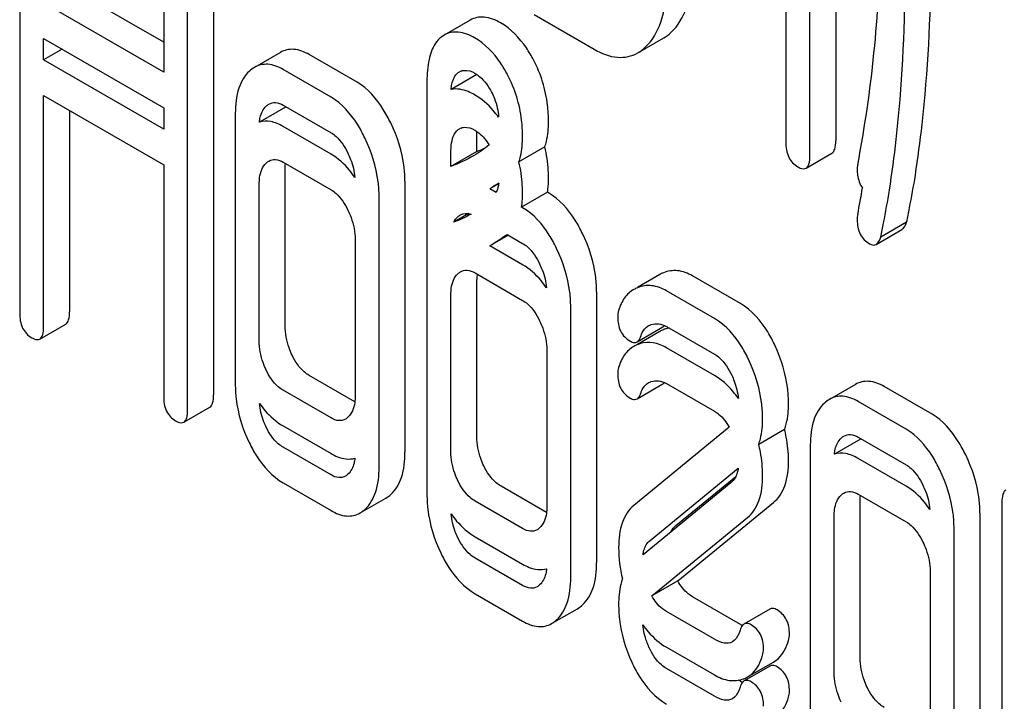
# Model space of a CAD drawing. Units: millimetres. Extents: x 0 to 7119, y -5 to 5034.
# Drawn here: x 5004 to 5012, y 3399 to 3405 of the extents above; entities that cross this region are included whole.
import ezdxf

# ---------------------------------------------------------------- set-up
doc = ezdxf.new("R2010")
doc.units = ezdxf.units.MM
doc.header["$LTSCALE"] = 391.525424
doc.layers.get('0').update_dxf_attribs({"linetype": 'CONTINUOUS'})

msp = doc.modelspace()

# ---------------------------------------------------------------- linework, layer by layer
at = {"color": 7, "linetype": 'Continuous'}
for p, q in [((5010.581, 3408.0645), (5010.581, 3403.8626)), ((5010.3689, 3403.7401), (5010.3689, 3407.942)), ((5010.1727, 3407.2939), (5010.1727, 3403.8534)), ((5003.8991, 3406.7143), (5003.8991, 3402.4543)), ((5005.0781, 3406.0336), (5005.0781, 3404.4257)), ((5005.4864, 3406.0428), (5005.4864, 3401.7828)), ((5005.2742, 3401.6604), (5005.2742, 3405.9204)), ((5005.0781, 3404.6706), (5004.3074, 3405.1156)), ((5005.0781, 3404.4257), (5004.0952, 3404.9931)), ((5008.1129, 3404.8967), (5008.6033, 3404.6135)), ((5007.5875, 3404.8518), (5007.3754, 3404.7293)), ((5007.3754, 3404.7293), (5007.3554, 3404.7162)), ((5004.0952, 3404.5268), (5004.0952, 3404.7013)), ((5004.0952, 3404.7013), (5005.0781, 3404.1339)), ((5008.9603, 3404.5839), (5009.1725, 3404.7063)), ((5004.2464, 3404.614), (5004.0952, 3404.5268)), ((5006.0335, 3404.5874), (5005.8214, 3404.4649)), ((5006.6615, 3404.3431), (5006.2691, 3404.5696)), ((5005.0781, 3403.9593), (5004.0952, 3404.5268)), ((5006.4493, 3404.2206), (5006.057, 3404.4471)), ((5007.6427, 3404.4061), (5007.432, 3404.2845)), ((5007.4907, 3404.4224), (5007.4996, 3404.4281)), ((5007.234, 3404.3512), (5007.234, 3400.9666)), ((5004.0952, 3402.341), (5004.0952, 3404.2349)), ((5004.0952, 3404.2349), (5005.0781, 3403.6675)), ((5004.3074, 3404.1125), (5004.3074, 3402.4635)), ((5005.0781, 3404.1339), (5005.0781, 3403.9593)), ((5005.6646, 3404.09), (5005.6646, 3401.8727)), ((5006.0746, 3404.1389), (5005.8625, 3404.0164)), ((5006.057, 3404.1553), (5006.4493, 3403.9288)), ((5006.4493, 3403.7542), (5006.057, 3403.9807)), ((5007.4907, 3403.956), (5007.4996, 3403.9617)), ((5007.6423, 3403.7768), (5007.6423, 3403.894)), ((5007.6423, 3403.7768), (5007.4302, 3403.6543)), ((5007.4302, 3403.6543), (5007.4302, 3403.7715)), ((5008.1989, 3403.8145), (5007.9868, 3403.692)), ((5010.338, 3403.6398), (5010.5501, 3403.7623)), ((5006.057, 3403.6889), (5006.4493, 3403.4624)), ((5005.0781, 3403.6675), (5005.0781, 3401.7736)), ((5006.0729, 3402.3483), (5006.0729, 3403.6328)), ((5007.0538, 3403.5329), (5007.0538, 3401.3156)), ((5005.8608, 3402.2258), (5005.8608, 3403.5103)), ((5007.8204, 3403.5103), (5007.7499, 3403.4697)), ((5007.801, 3403.4402), (5007.7499, 3403.4697)), ((5008.2214, 3403.4424), (5008.0093, 3403.32)), ((5008.2289, 3403.4381), (5008.2214, 3403.4424)), ((5006.8417, 3401.1932), (5006.8417, 3403.4104)), ((5008.0167, 3403.3156), (5008.0093, 3403.32)), ((5007.5769, 3403.2683), (5007.4539, 3403.1972)), ((5011.1617, 3403.1976), (5010.9495, 3403.0751)), ((5010.911, 3403.0156), (5011.1231, 3403.1381)), ((5006.6455, 3403.0573), (5006.6455, 3401.7728)), ((5007.9011, 3403.0906), (5007.7499, 3403.0033)), ((5007.8905, 3403.0967), (5008.0167, 3403.0238)), ((5008.0167, 3402.8493), (5007.7499, 3403.0033)), ((5007.6283, 3402.7817), (5008.0167, 3402.5575)), ((5007.6423, 3401.4422), (5007.6423, 3402.7268)), ((5009.1395, 3402.7686), (5008.9571, 3402.6633)), ((5009.8002, 3402.5309), (5009.4079, 3402.7574)), ((5008.6232, 3402.6268), (5008.6232, 3400.4096)), ((5009.5881, 3402.4085), (5009.1957, 3402.635)), ((5007.4302, 3401.3198), (5007.4302, 3402.6043)), ((5008.411, 3400.2871), (5008.411, 3402.5044)), ((5004.0643, 3402.2407), (5004.2765, 3402.3632)), ((5008.9541, 3402.2172), (5009.1663, 3402.3396)), ((5009.1957, 3402.3432), (5009.5881, 3402.1166)), ((5009.1395, 3402.3022), (5008.9571, 3402.1969)), ((5008.2149, 3402.1513), (5008.2149, 3400.8667)), ((5009.5881, 3401.9421), (5009.1957, 3402.1686)), ((5006.6431, 3401.7273), (5006.2691, 3401.9432)), ((5006.4493, 3401.5942), (5006.057, 3401.8207)), ((5008.9541, 3401.7508), (5009.1663, 3401.8733)), ((5009.1957, 3401.8768), (5009.5881, 3401.6503)), ((5010.7416, 3401.8692), (5010.5295, 3401.7467)), ((5011.3696, 3401.6249), (5010.9773, 3401.8514)), ((5005.2433, 3401.5601), (5005.4555, 3401.6825)), ((5011.1575, 3401.5024), (5010.7651, 3401.7289)), ((5006.057, 3401.5289), (5006.4493, 3401.3024)), ((5009.7086, 3401.5187), (5008.927, 3400.8787)), ((5010.1623, 3401.5008), (5009.9502, 3401.3783)), ((5010.7828, 3401.4207), (5010.5706, 3401.2982)), ((5010.7651, 3401.4371), (5011.1575, 3401.2106)), ((5006.4493, 3401.1279), (5006.057, 3401.3544)), ((5010.3728, 3401.3718), (5010.3728, 3399.1545)), ((5011.1575, 3401.036), (5010.7651, 3401.2625)), ((5009.0604, 3400.5916), (5009.7825, 3401.1829)), ((5009.2725, 3400.7141), (5009.7631, 3401.1158)), ((5006.057, 3401.0626), (5006.4493, 3400.836)), ((5008.2125, 3400.8212), (5007.8404, 3401.036)), ((5009.7254, 3401.0661), (5009.003, 3400.4746)), ((5006.6863, 3400.8163), (5006.8984, 3400.9388)), ((5010.7651, 3400.9707), (5011.1575, 3400.7442)), ((5008.0167, 3400.6893), (5007.6283, 3400.9135)), ((5009.2872, 3400.2598), (5010.0709, 3400.9015)), ((5010.7811, 3399.6301), (5010.7811, 3400.9146)), ((5011.9422, 3400.9034), (5011.9422, 3396.6435)), ((5009.0751, 3400.1373), (5009.8588, 3400.779)), ((5010.5689, 3399.5076), (5010.5689, 3400.7922)), ((5011.7619, 3400.8147), (5011.7619, 3398.5974)), ((5011.5498, 3398.475), (5011.5498, 3400.6922)), ((5007.6283, 3400.6217), (5008.0167, 3400.3975)), ((5008.0167, 3400.2229), (5007.6283, 3400.4472)), ((5008.2111, 3400.3557), (5008.2075, 3400.3578)), ((5011.3536, 3400.3391), (5011.3536, 3399.0546)), ((5009.2872, 3400.2598), (5009.0751, 3400.1373)), ((5007.6283, 3400.1554), (5008.0167, 3399.9311)), ((5009.8002, 3399.9046), (5009.4079, 3400.1311)), ((5008.2542, 3399.9104), (5008.4664, 3400.0329)), ((5009.5881, 3399.7821), (5009.1957, 3400.0086)), ((5010.0419, 3400.0295), (5009.8298, 3399.907)), ((5009.1957, 3399.7168), (5009.5881, 3399.4903)), ((5010.0419, 3399.5631), (5009.8362, 3399.4444)), ((5009.8592, 3399.4737), (5010.0714, 3399.5962)), ((5009.5881, 3399.3157), (5009.1957, 3399.5422)), ((5009.8002, 3399.4382), (5009.785, 3399.447))]:
    msp.add_line(p, q, dxfattribs=at)
for centre, radius, start, end in [((5000.0231, 3405.6977), 10.9283, 349.29602, 358.99147), ((5007.5484, 3404.3437), 0.0975, 111.31893, 120.04562), ((5006.4415, 3404.1061), 0.3684, 173.97255, 174.899), ((5006.1274, 3403.9631), 0.1835, 104.2891, 106.71498), ((5007.5484, 3403.8773), 0.0975, 111.31893, 120.04562), ((5007.0708, 3405.2639), 1.5932, 291.02269, 293.72164), ((5009.9131, 3400.332), 3.8111, 123.28991, 124.58251), ((5000.0542, 3405.2877), 10.8974, 349.27486, 350.44172), ((5008.1157, 3402.7272), 0.4734, 176.90307, 180.05616), ((5008.033, 3402.7316), 0.3905, 174.01005, 176.88691), ((5009.2609, 3402.558), 0.243, 111.83148, 119.95497), ((5009.0487, 3402.4355), 0.243, 111.83148, 119.95497), ((5009.2609, 3402.0916), 0.243, 111.83148, 119.95497), ((5009.2699, 3402.0697), 0.2668, 111.15246, 111.86684), ((5009.2654, 3402.0817), 0.2539, 105.01459, 111.19185), ((5009.2616, 3402.0952), 0.2399, 100.79985, 104.981), ((5009.0487, 3401.9692), 0.243, 111.83148, 119.95497), ((5009.0544, 3401.9559), 0.2574, 106.36046, 111.90131), ((5011.1496, 3401.3879), 0.3683, 173.97221, 174.89867), ((5010.8355, 3401.2449), 0.1835, 104.28909, 106.71489), ((5009.9837, 3400.2218), 0.3665, 239.9537, 242.87874), ((5009.9837, 3399.7555), 0.3665, 239.95376, 242.87708), ((5009.7407, 3399.6872), 0.2444, 290.0058, 290.89441), ((5009.7498, 3399.6636), 0.2192, 290.85384, 299.94562)]:
    msp.add_arc(centre, radius, start, end, dxfattribs=at)
for points, knots in [([(5011.2329, 3403.5817), (5011.254, 3403.7195), (5011.3301, 3404.2924), (5011.3598, 3404.8713), (5011.3598, 3405.3098)], [0, 0, 0, 0, 0.241199, 1, 1, 1, 1]), ([(5009.2313, 3404.7498), (5009.2916, 3404.8047), (5009.388, 3404.9764), (5009.4039, 3405.166), (5009.4039, 3405.2717)], [0, 0, 0, 0, 0.43553, 1, 1, 1, 1]), ([(5009.0192, 3404.6273), (5009.0795, 3404.6822), (5009.1758, 3404.8539), (5009.1918, 3405.0435), (5009.1918, 3405.1492)], [0, 0, 0, 0, 0.43553, 1, 1, 1, 1]), ([(5011.0207, 3403.4593), (5011.0419, 3403.597), (5011.118, 3404.17), (5011.1477, 3404.7488), (5011.1477, 3405.1873)], [0, 0, 0, 0, 0.241199, 1, 1, 1, 1]), ([(5007.8365, 3404.829), (5007.7953, 3404.8528), (5007.7127, 3404.8889), (5007.6212, 3404.8713), (5007.5875, 3404.8518)], [0, 0, 0, 0, 0.550023, 1, 1, 1, 1]), ([(5008.1066, 3404.5261), (5008.0889, 3404.5597), (5008.0199, 3404.6767), (5007.9216, 3404.7799), (5007.8365, 3404.829)], [0, 0, 0, 0, 0.278885, 1, 1, 1, 1]), ([(5007.6244, 3404.7065), (5007.5832, 3404.7303), (5007.5006, 3404.7664), (5007.4091, 3404.7488), (5007.3754, 3404.7293)], [0, 0, 0, 0, 0.550023, 1, 1, 1, 1]), ([(5007.3554, 3404.7162), (5007.3344, 3404.7007), (5007.2846, 3404.6457), (5007.2409, 3404.5175), (5007.234, 3404.4111), (5007.234, 3404.3512)], [0, 0, 0, 0, 0.197786, 0.546984, 1, 1, 1, 1]), ([(5007.8945, 3404.4036), (5007.8767, 3404.4372), (5007.8078, 3404.5543), (5007.7095, 3404.6574), (5007.6244, 3404.7065)], [0, 0, 0, 0, 0.278885, 1, 1, 1, 1]), ([(5006.2691, 3404.5696), (5006.2307, 3404.5917), (5006.1518, 3404.625), (5006.066, 3404.6061), (5006.0335, 3404.5874)], [0, 0, 0, 0, 0.541523, 1, 1, 1, 1]), ([(5008.6033, 3404.6135), (5008.6617, 3404.5798), (5008.7806, 3404.5286), (5008.9113, 3404.5556), (5008.9603, 3404.5839)], [0, 0, 0, 0, 0.543744, 1, 1, 1, 1]), ([(5006.057, 3404.4471), (5006.0186, 3404.4693), (5005.9397, 3404.5025), (5005.8539, 3404.4836), (5005.8214, 3404.4649)], [0, 0, 0, 0, 0.541523, 1, 1, 1, 1]), ([(5008.2289, 3404.0218), (5008.2289, 3404.0663), (5008.2193, 3404.2401), (5008.167, 3404.4116), (5008.1066, 3404.5261)], [0, 0, 0, 0, 0.256287, 1, 1, 1, 1]), ([(5005.7804, 3404.4346), (5005.7397, 3404.3976), (5005.6752, 3404.2843), (5005.6646, 3404.1588), (5005.6646, 3404.09)], [0, 0, 0, 0, 0.444024, 1, 1, 1, 1]), ([(5007.432, 3404.2845), (5007.4333, 3404.2989), (5007.4395, 3404.3484), (5007.4613, 3404.4012), (5007.4907, 3404.4224)], [0, 0, 0, 0, 0.285292, 1, 1, 1, 1]), ([(5007.5129, 3404.4345), (5007.521, 3404.4376), (5007.5596, 3404.4468), (5007.5999, 3404.4317), (5007.6264, 3404.4165)], [0, 0, 0, 0, 0.220225, 1, 1, 1, 1]), ([(5007.6264, 3404.4165), (5007.6401, 3404.4085), (5007.6971, 3404.3677), (5007.7379, 3404.3082), (5007.7632, 3404.2608)], [0, 0, 0, 0, 0.228251, 1, 1, 1, 1]), ([(5008.0167, 3403.8993), (5008.0167, 3403.9439), (5008.0072, 3404.1177), (5007.9548, 3404.2892), (5007.8945, 3404.4036)], [0, 0, 0, 0, 0.256287, 1, 1, 1, 1]), ([(5006.9371, 3404.0103), (5006.9187, 3404.0482), (5006.8501, 3404.1753), (5006.7506, 3404.2916), (5006.6615, 3404.3431)], [0, 0, 0, 0, 0.290622, 1, 1, 1, 1]), ([(5007.6244, 3404.2401), (5007.6076, 3404.2499), (5007.5487, 3404.28), (5007.4782, 3404.2938), (5007.432, 3404.2845)], [0, 0, 0, 0, 0.29209, 1, 1, 1, 1]), ([(5007.8209, 3404.0565), (5007.8068, 3404.076), (5007.7511, 3404.1466), (5007.6815, 3404.2072), (5007.6244, 3404.2401)], [0, 0, 0, 0, 0.267209, 1, 1, 1, 1]), ([(5007.7632, 3404.2608), (5007.7721, 3404.2441), (5007.802, 3404.1796), (5007.8172, 3404.1086), (5007.8209, 3404.0565)], [0, 0, 0, 0, 0.26558, 1, 1, 1, 1]), ([(5005.9394, 3404.1642), (5005.9553, 3404.1734), (5005.9979, 3404.1834), (5006.0375, 3404.1665), (5006.057, 3404.1553)], [0, 0, 0, 0, 0.448656, 1, 1, 1, 1]), ([(5006.7249, 3403.8878), (5006.7066, 3403.9258), (5006.638, 3404.0528), (5006.5385, 3404.1691), (5006.4493, 3404.2206)], [0, 0, 0, 0, 0.290622, 1, 1, 1, 1]), ([(5005.8625, 3404.0164), (5005.8637, 3404.0299), (5005.8702, 3404.0774), (5005.8921, 3404.1249), (5005.9177, 3404.1481)], [0, 0, 0, 0, 0.282538, 1, 1, 1, 1]), ([(5006.057, 3403.9807), (5006.0252, 3403.999), (5005.9622, 3404.0269), (5005.8919, 3404.0252), (5005.8625, 3404.0164)], [0, 0, 0, 0, 0.54407, 1, 1, 1, 1]), ([(5007.0538, 3403.5329), (5007.0538, 3403.5725), (5007.0436, 3403.7372), (5006.9916, 3403.8977), (5006.9371, 3404.0103)], [0, 0, 0, 0, 0.240528, 1, 1, 1, 1]), ([(5008.1989, 3403.8145), (5008.2041, 3403.8292), (5008.2235, 3403.8966), (5008.2289, 3403.9673), (5008.2289, 3404.0218)], [0, 0, 0, 0, 0.222556, 1, 1, 1, 1]), ([(5006.4493, 3403.9288), (5006.4637, 3403.9205), (5006.5226, 3403.8768), (5006.5622, 3403.8124), (5006.5866, 3403.7619)], [0, 0, 0, 0, 0.228328, 1, 1, 1, 1]), ([(5007.4302, 3403.7715), (5007.4302, 3403.7906), (5007.4325, 3403.8547), (5007.4529, 3403.9288), (5007.4907, 3403.956)], [0, 0, 0, 0, 0.290261, 1, 1, 1, 1]), ([(5007.5129, 3403.9681), (5007.521, 3403.9713), (5007.5596, 3403.9804), (5007.5999, 3403.9654), (5007.6264, 3403.9501)], [0, 0, 0, 0, 0.220225, 1, 1, 1, 1]), ([(5007.6264, 3403.9501), (5007.6374, 3403.9437), (5007.6837, 3403.912), (5007.7195, 3403.8671), (5007.7424, 3403.8306)], [0, 0, 0, 0, 0.229049, 1, 1, 1, 1]), ([(5006.8417, 3403.4104), (5006.8417, 3403.45), (5006.8314, 3403.6147), (5006.7794, 3403.7753), (5006.7249, 3403.8878)], [0, 0, 0, 0, 0.240528, 1, 1, 1, 1]), ([(5007.9868, 3403.692), (5007.992, 3403.7067), (5008.0113, 3403.7741), (5008.0167, 3403.8449), (5008.0167, 3403.8993)], [0, 0, 0, 0, 0.222556, 1, 1, 1, 1]), ([(5010.1727, 3403.8534), (5010.1727, 3403.8113), (5010.1819, 3403.7298), (5010.2396, 3403.6688), (5010.2708, 3403.6508)], [0, 0, 0, 0, 0.539317, 1, 1, 1, 1]), ([(5010.5501, 3403.7623), (5010.5619, 3403.7691), (5010.5801, 3403.8046), (5010.581, 3403.8403), (5010.581, 3403.8626)], [0, 0, 0, 0, 0.379509, 1, 1, 1, 1]), ([(5006.6438, 3403.5634), (5006.6297, 3403.5842), (5006.5755, 3403.6574), (5006.5066, 3403.7211), (5006.4493, 3403.7542)], [0, 0, 0, 0, 0.274991, 1, 1, 1, 1]), ([(5006.5866, 3403.7619), (5006.5946, 3403.7456), (5006.6224, 3403.6824), (5006.6396, 3403.6141), (5006.6438, 3403.5634)], [0, 0, 0, 0, 0.263408, 1, 1, 1, 1]), ([(5008.2289, 3403.5554), (5008.2289, 3403.5775), (5008.2265, 3403.6646), (5008.214, 3403.7514), (5008.1989, 3403.8145)], [0, 0, 0, 0, 0.254539, 1, 1, 1, 1]), ([(5005.8608, 3403.5103), (5005.8608, 3403.528), (5005.8633, 3403.5883), (5005.8856, 3403.6525), (5005.9177, 3403.6818)], [0, 0, 0, 0, 0.288525, 1, 1, 1, 1]), ([(5005.9394, 3403.6978), (5005.9553, 3403.707), (5005.9979, 3403.717), (5006.0375, 3403.7002), (5006.057, 3403.6889)], [0, 0, 0, 0, 0.448656, 1, 1, 1, 1]), ([(5008.0167, 3403.4329), (5008.0167, 3403.4551), (5008.0143, 3403.5421), (5008.0019, 3403.6289), (5007.9868, 3403.692)], [0, 0, 0, 0, 0.254539, 1, 1, 1, 1]), ([(5010.338, 3403.6398), (5010.3498, 3403.6466), (5010.368, 3403.6821), (5010.3689, 3403.7178), (5010.3689, 3403.7401)], [0, 0, 0, 0, 0.379509, 1, 1, 1, 1]), ([(5010.2708, 3403.6508), (5010.2773, 3403.6471), (5010.2973, 3403.6365), (5010.3244, 3403.632), (5010.338, 3403.6398)], [0, 0, 0, 0, 0.325072, 1, 1, 1, 1]), ([(5010.7573, 3403.6265), (5010.7573, 3403.6119), (5010.76, 3403.5601), (5010.7776, 3403.5079), (5010.8003, 3403.4782)], [0, 0, 0, 0, 0.280923, 1, 1, 1, 1]), ([(5007.8213, 3403.5177), (5007.8206, 3403.5106), (5007.8171, 3403.484), (5007.8092, 3403.458), (5007.801, 3403.4402)], [0, 0, 0, 0, 0.266934, 1, 1, 1, 1]), ([(5008.2214, 3403.4424), (5008.2227, 3403.4512), (5008.2273, 3403.4887), (5008.2289, 3403.5265), (5008.2289, 3403.5554)], [0, 0, 0, 0, 0.235555, 1, 1, 1, 1]), ([(5011.1617, 3403.1976), (5011.1695, 3403.2364), (5011.1949, 3403.3641), (5011.2191, 3403.4921), (5011.2329, 3403.5817)], [0, 0, 0, 0, 0.303707, 1, 1, 1, 1]), ([(5006.4493, 3403.4624), (5006.4637, 3403.4541), (5006.5226, 3403.4104), (5006.5622, 3403.3461), (5006.5866, 3403.2956)], [0, 0, 0, 0, 0.228328, 1, 1, 1, 1]), ([(5008.0093, 3403.32), (5008.0105, 3403.3288), (5008.0151, 3403.3662), (5008.0167, 3403.4041), (5008.0167, 3403.4329)], [0, 0, 0, 0, 0.235555, 1, 1, 1, 1]), ([(5008.5074, 3403.1051), (5008.4892, 3403.1427), (5008.4203, 3403.2705), (5008.319, 3403.3861), (5008.2289, 3403.4381)], [0, 0, 0, 0, 0.28635, 1, 1, 1, 1]), ([(5010.9495, 3403.0751), (5010.9574, 3403.1139), (5010.9828, 3403.2416), (5011.0069, 3403.3696), (5011.0207, 3403.4593)], [0, 0, 0, 0, 0.303707, 1, 1, 1, 1]), ([(5006.5866, 3403.2956), (5006.5963, 3403.2757), (5006.6288, 3403.2003), (5006.6455, 3403.1175), (5006.6455, 3403.0573)], [0, 0, 0, 0, 0.268335, 1, 1, 1, 1]), ([(5008.2953, 3402.9826), (5008.2771, 3403.0202), (5008.2081, 3403.148), (5008.1069, 3403.2636), (5008.0167, 3403.3156)], [0, 0, 0, 0, 0.28635, 1, 1, 1, 1]), ([(5010.7573, 3403.2182), (5010.7573, 3403.1775), (5010.7688, 3403.0976), (5010.826, 3403.0385), (5010.8573, 3403.0204)], [0, 0, 0, 0, 0.529507, 1, 1, 1, 1]), ([(5011.1231, 3403.1381), (5011.1272, 3403.1405), (5011.146, 3403.156), (5011.1556, 3403.1794), (5011.1617, 3403.1976)], [0, 0, 0, 0, 0.199905, 1, 1, 1, 1]), ([(5008.6232, 3402.6268), (5008.6232, 3402.667), (5008.6132, 3402.8319), (5008.5618, 3402.9929), (5008.5074, 3403.1051)], [0, 0, 0, 0, 0.243549, 1, 1, 1, 1]), ([(5010.911, 3403.0156), (5010.9151, 3403.018), (5010.9338, 3403.0335), (5010.9435, 3403.0569), (5010.9495, 3403.0751)], [0, 0, 0, 0, 0.199905, 1, 1, 1, 1]), ([(5008.0167, 3403.0238), (5008.0312, 3403.0155), (5008.091, 3402.9718), (5008.1313, 3402.9069), (5008.156, 3402.8559)], [0, 0, 0, 0, 0.228156, 1, 1, 1, 1]), ([(5008.411, 3402.5044), (5008.411, 3402.5445), (5008.401, 3402.7094), (5008.3497, 3402.8704), (5008.2953, 3402.9826)], [0, 0, 0, 0, 0.243549, 1, 1, 1, 1]), ([(5010.8573, 3403.0204), (5010.8621, 3403.0176), (5010.8784, 3403.0093), (5010.8998, 3403.0092), (5010.911, 3403.0156)], [0, 0, 0, 0, 0.30206, 1, 1, 1, 1]), ([(5007.5079, 3402.7911), (5007.5241, 3402.8004), (5007.5679, 3402.8103), (5007.6083, 3402.7932), (5007.6283, 3402.7817)], [0, 0, 0, 0, 0.44889, 1, 1, 1, 1]), ([(5008.213, 3402.6594), (5008.199, 3402.6798), (5008.1441, 3402.7529), (5008.0745, 3402.8159), (5008.0167, 3402.8493)], [0, 0, 0, 0, 0.271027, 1, 1, 1, 1]), ([(5008.156, 3402.8559), (5008.1639, 3402.8397), (5008.1914, 3402.7771), (5008.2086, 3402.7096), (5008.213, 3402.6594)], [0, 0, 0, 0, 0.263171, 1, 1, 1, 1]), ([(5009.4079, 3402.7574), (5009.3705, 3402.779), (5009.2915, 3402.8105), (5009.2064, 3402.798), (5009.1705, 3402.7836)], [0, 0, 0, 0, 0.527229, 1, 1, 1, 1]), ([(5007.4302, 3402.6043), (5007.4302, 3402.6219), (5007.4327, 3402.6822), (5007.455, 3402.7465), (5007.4871, 3402.7757)], [0, 0, 0, 0, 0.288525, 1, 1, 1, 1]), ([(5008.9274, 3402.6461), (5008.8981, 3402.6291), (5008.8434, 3402.5783), (5008.8137, 3402.5108), (5008.8028, 3402.4741)], [0, 0, 0, 0, 0.469583, 1, 1, 1, 1]), ([(5009.1957, 3402.635), (5009.1583, 3402.6566), (5009.0794, 3402.688), (5008.9943, 3402.6755), (5008.9584, 3402.6611)], [0, 0, 0, 0, 0.527229, 1, 1, 1, 1]), ([(5008.0167, 3402.5575), (5008.0312, 3402.5491), (5008.091, 3402.5054), (5008.1313, 3402.4405), (5008.156, 3402.3895)], [0, 0, 0, 0, 0.228156, 1, 1, 1, 1]), ([(5010.0855, 3402.1838), (5010.0676, 3402.223), (5009.9984, 3402.3566), (5009.8936, 3402.477), (5009.8002, 3402.5309)], [0, 0, 0, 0, 0.285713, 1, 1, 1, 1]), ([(5003.8991, 3402.4543), (5003.8991, 3402.4122), (5003.9083, 3402.3307), (5003.966, 3402.2698), (5003.9972, 3402.2518)], [0, 0, 0, 0, 0.539317, 1, 1, 1, 1]), ([(5004.2765, 3402.3632), (5004.2883, 3402.37), (5004.3065, 3402.4055), (5004.3074, 3402.4412), (5004.3074, 3402.4635)], [0, 0, 0, 0, 0.379509, 1, 1, 1, 1]), ([(5008.156, 3402.3895), (5008.1656, 3402.3697), (5008.1982, 3402.2942), (5008.2149, 3402.2114), (5008.2149, 3402.1513)], [0, 0, 0, 0, 0.268335, 1, 1, 1, 1]), ([(5008.7955, 3402.4225), (5008.7955, 3402.3817), (5008.8073, 3402.301), (5008.8657, 3402.2419), (5008.8976, 3402.2235)], [0, 0, 0, 0, 0.525555, 1, 1, 1, 1]), ([(5009.8734, 3402.0613), (5009.8554, 3402.1005), (5009.7863, 3402.2341), (5009.6815, 3402.3545), (5009.5881, 3402.4085)], [0, 0, 0, 0, 0.285713, 1, 1, 1, 1]), ([(5004.0643, 3402.2407), (5004.0762, 3402.2476), (5004.0943, 3402.2831), (5004.0952, 3402.3187), (5004.0952, 3402.341)], [0, 0, 0, 0, 0.379509, 1, 1, 1, 1]), ([(5006.1298, 3402.1083), (5006.1203, 3402.1279), (5006.0877, 3402.2039), (5006.0729, 3402.2874), (5006.0729, 3402.3483)], [0, 0, 0, 0, 0.26359, 1, 1, 1, 1]), ([(5008.9871, 3402.2685), (5008.9898, 3402.2772), (5009.0015, 3402.3084), (5009.0246, 3402.3359), (5009.0456, 3402.348)], [0, 0, 0, 0, 0.273791, 1, 1, 1, 1]), ([(5009.0706, 3402.3589), (5009.0894, 3402.3647), (5009.1335, 3402.3702), (5009.1755, 3402.3548), (5009.1957, 3402.3432)], [0, 0, 0, 0, 0.456785, 1, 1, 1, 1]), ([(5003.9972, 3402.2518), (5004.0037, 3402.248), (5004.0237, 3402.2374), (5004.0508, 3402.2329), (5004.0643, 3402.2407)], [0, 0, 0, 0, 0.325072, 1, 1, 1, 1]), ([(5005.9177, 3401.9858), (5005.908, 3402.0058), (5005.8755, 3402.0818), (5005.8608, 3402.1654), (5005.8608, 3402.2258)], [0, 0, 0, 0, 0.26917, 1, 1, 1, 1]), ([(5008.8976, 3402.2235), (5008.9027, 3402.2205), (5008.9198, 3402.2116), (5008.9425, 3402.2104), (5008.9541, 3402.2172)], [0, 0, 0, 0, 0.30772, 1, 1, 1, 1]), ([(5008.9541, 3402.2172), (5008.9578, 3402.2193), (5008.974, 3402.2324), (5008.9822, 3402.2528), (5008.9871, 3402.2685)], [0, 0, 0, 0, 0.202771, 1, 1, 1, 1]), ([(5008.9274, 3402.1797), (5008.8981, 3402.1628), (5008.8434, 3402.1119), (5008.8137, 3402.0444), (5008.8028, 3402.0077)], [0, 0, 0, 0, 0.469583, 1, 1, 1, 1]), ([(5009.1957, 3402.1686), (5009.1619, 3402.1881), (5009.0918, 3402.2172), (5009.0152, 3402.2127), (5008.9819, 3402.2029)], [0, 0, 0, 0, 0.529761, 1, 1, 1, 1]), ([(5010.1945, 3401.7138), (5010.1945, 3401.7528), (5010.1848, 3401.9143), (5010.1366, 3402.0723), (5010.0855, 3402.1838)], [0, 0, 0, 0, 0.241153, 1, 1, 1, 1]), ([(5006.2691, 3401.9432), (5006.2552, 3401.9513), (5006.1955, 3401.9935), (5006.1545, 3402.0573), (5006.1298, 3402.1083)], [0, 0, 0, 0, 0.221226, 1, 1, 1, 1]), ([(5009.5881, 3402.1166), (5009.6029, 3402.1081), (5009.6637, 3402.0633), (5009.7049, 3401.997), (5009.7293, 3401.9446)], [0, 0, 0, 0, 0.228396, 1, 1, 1, 1]), ([(5009.9824, 3401.5913), (5009.9824, 3401.6303), (5009.9726, 3401.7918), (5009.9244, 3401.9498), (5009.8734, 3402.0613)], [0, 0, 0, 0, 0.241153, 1, 1, 1, 1]), ([(5006.057, 3401.8207), (5006.0426, 3401.829), (5005.983, 3401.8714), (5005.9421, 3401.9353), (5005.9177, 3401.9858)], [0, 0, 0, 0, 0.227936, 1, 1, 1, 1]), ([(5008.7955, 3401.9561), (5008.7955, 3401.9153), (5008.8073, 3401.8346), (5008.8657, 3401.7755), (5008.8976, 3401.7571)], [0, 0, 0, 0, 0.525555, 1, 1, 1, 1]), ([(5009.0706, 3401.8925), (5009.0894, 3401.8983), (5009.1335, 3401.9039), (5009.1755, 3401.8885), (5009.1957, 3401.8768)], [0, 0, 0, 0, 0.456785, 1, 1, 1, 1]), ([(5009.7836, 3401.7546), (5009.7697, 3401.7747), (5009.7149, 3401.8469), (5009.6454, 3401.909), (5009.5881, 3401.9421)], [0, 0, 0, 0, 0.269773, 1, 1, 1, 1]), ([(5009.7293, 3401.9446), (5009.7367, 3401.9289), (5009.7624, 3401.8681), (5009.7787, 3401.8031), (5009.7836, 3401.7546)], [0, 0, 0, 0, 0.26234, 1, 1, 1, 1]), ([(5005.6646, 3401.8727), (5005.6646, 3401.8321), (5005.6739, 3401.6668), (5005.7241, 3401.5048), (5005.7784, 3401.3926)], [0, 0, 0, 0, 0.245925, 1, 1, 1, 1]), ([(5008.9871, 3401.8021), (5008.9898, 3401.8108), (5009.0015, 3401.842), (5009.0246, 3401.8695), (5009.0456, 3401.8817)], [0, 0, 0, 0, 0.273791, 1, 1, 1, 1]), ([(5010.9773, 3401.8514), (5010.9389, 3401.8735), (5010.86, 3401.9068), (5010.7741, 3401.8879), (5010.7416, 3401.8692)], [0, 0, 0, 0, 0.541524, 1, 1, 1, 1]), ([(5005.0781, 3401.7736), (5005.0781, 3401.7315), (5005.0873, 3401.65), (5005.145, 3401.5891), (5005.1762, 3401.5711)], [0, 0, 0, 0, 0.539317, 1, 1, 1, 1]), ([(5005.4555, 3401.6825), (5005.4673, 3401.6894), (5005.4855, 3401.7249), (5005.4864, 3401.7605), (5005.4864, 3401.7828)], [0, 0, 0, 0, 0.379509, 1, 1, 1, 1]), ([(5006.6455, 3401.7728), (5006.6455, 3401.7549), (5006.6429, 3401.6937), (5006.6192, 3401.6292), (5006.5866, 3401.5996)], [0, 0, 0, 0, 0.2889, 1, 1, 1, 1]), ([(5008.8976, 3401.7571), (5008.9027, 3401.7541), (5008.9198, 3401.7453), (5008.9425, 3401.7441), (5008.9541, 3401.7508)], [0, 0, 0, 0, 0.30772, 1, 1, 1, 1]), ([(5008.9541, 3401.7508), (5008.9578, 3401.7529), (5008.974, 3401.7661), (5008.9822, 3401.7864), (5008.9871, 3401.8021)], [0, 0, 0, 0, 0.202771, 1, 1, 1, 1]), ([(5010.7651, 3401.7289), (5010.7267, 3401.7511), (5010.6478, 3401.7843), (5010.562, 3401.7655), (5010.5295, 3401.7467)], [0, 0, 0, 0, 0.541524, 1, 1, 1, 1]), ([(5005.2433, 3401.5601), (5005.2552, 3401.5669), (5005.2733, 3401.6024), (5005.2742, 3401.638), (5005.2742, 3401.6604)], [0, 0, 0, 0, 0.379509, 1, 1, 1, 1]), ([(5005.8627, 3401.7138), (5005.8766, 3401.6939), (5005.9312, 3401.6227), (5006.0002, 3401.5617), (5006.057, 3401.5289)], [0, 0, 0, 0, 0.270125, 1, 1, 1, 1]), ([(5005.9177, 3401.5194), (5005.9099, 3401.5354), (5005.8828, 3401.5973), (5005.8669, 3401.6642), (5005.8627, 3401.7138)], [0, 0, 0, 0, 0.263779, 1, 1, 1, 1]), ([(5010.1623, 3401.5008), (5010.1679, 3401.5159), (5010.1886, 3401.585), (5010.1945, 3401.6579), (5010.1945, 3401.7138)], [0, 0, 0, 0, 0.223594, 1, 1, 1, 1]), ([(5010.4885, 3401.7164), (5010.4478, 3401.6794), (5010.3834, 3401.5661), (5010.3728, 3401.4407), (5010.3728, 3401.3718)], [0, 0, 0, 0, 0.444025, 1, 1, 1, 1]), ([(5006.5662, 3401.5845), (5006.5504, 3401.5754), (5006.5078, 3401.566), (5006.4687, 3401.583), (5006.4493, 3401.5942)], [0, 0, 0, 0, 0.448128, 1, 1, 1, 1]), ([(5009.5881, 3401.6503), (5009.5999, 3401.6434), (5009.6492, 3401.6088), (5009.6859, 3401.559), (5009.7086, 3401.5187)], [0, 0, 0, 0, 0.228485, 1, 1, 1, 1]), ([(5009.9502, 3401.3783), (5009.9557, 3401.3934), (5009.9765, 3401.4625), (5009.9824, 3401.5354), (5009.9824, 3401.5913)], [0, 0, 0, 0, 0.223594, 1, 1, 1, 1]), ([(5011.6452, 3401.2921), (5011.6268, 3401.33), (5011.5582, 3401.4571), (5011.4587, 3401.5734), (5011.3696, 3401.6249)], [0, 0, 0, 0, 0.290622, 1, 1, 1, 1]), ([(5005.1762, 3401.5711), (5005.1827, 3401.5673), (5005.2027, 3401.5568), (5005.2298, 3401.5522), (5005.2433, 3401.5601)], [0, 0, 0, 0, 0.325072, 1, 1, 1, 1]), ([(5006.057, 3401.3544), (5006.0426, 3401.3627), (5005.983, 3401.4051), (5005.9421, 3401.4689), (5005.9177, 3401.5194)], [0, 0, 0, 0, 0.227936, 1, 1, 1, 1]), ([(5010.1945, 3401.2474), (5010.1945, 3401.3109), (5010.186, 3401.3964), (5010.1676, 3401.4797), (5010.1623, 3401.5008)], [0, 0, 0, 0, 0.745024, 1, 1, 1, 1]), ([(5011.4331, 3401.1696), (5011.4147, 3401.2076), (5011.3461, 3401.3346), (5011.2466, 3401.4509), (5011.1575, 3401.5024)], [0, 0, 0, 0, 0.290622, 1, 1, 1, 1]), ([(5007.6992, 3401.2022), (5007.6897, 3401.2218), (5007.6571, 3401.2978), (5007.6423, 3401.3814), (5007.6423, 3401.4422)], [0, 0, 0, 0, 0.26359, 1, 1, 1, 1]), ([(5010.5706, 3401.2982), (5010.5718, 3401.3118), (5010.5783, 3401.3592), (5010.6003, 3401.4067), (5010.6258, 3401.43)], [0, 0, 0, 0, 0.282538, 1, 1, 1, 1]), ([(5010.6476, 3401.446), (5010.6634, 3401.4552), (5010.7061, 3401.4652), (5010.7456, 3401.4484), (5010.7651, 3401.4371)], [0, 0, 0, 0, 0.448657, 1, 1, 1, 1]), ([(5005.7784, 3401.3926), (5005.7965, 3401.3552), (5005.8654, 3401.228), (5005.9674, 3401.1143), (5006.057, 3401.0626)], [0, 0, 0, 0, 0.28685, 1, 1, 1, 1]), ([(5009.9824, 3401.125), (5009.9824, 3401.1885), (5009.9739, 3401.274), (5009.9555, 3401.3572), (5009.9502, 3401.3783)], [0, 0, 0, 0, 0.745024, 1, 1, 1, 1]), ([(5006.4493, 3401.3024), (5006.4662, 3401.2927), (5006.5254, 3401.2625), (5006.5979, 3401.2516), (5006.6436, 3401.2645)], [0, 0, 0, 0, 0.290988, 1, 1, 1, 1]), ([(5006.6436, 3401.2645), (5006.6422, 3401.251), (5006.6352, 3401.2034), (5006.6123, 3401.1565), (5006.5866, 3401.1332)], [0, 0, 0, 0, 0.282142, 1, 1, 1, 1]), ([(5006.9381, 3400.9681), (5006.9783, 3401.0047), (5007.0432, 3401.1188), (5007.0538, 3401.2453), (5007.0538, 3401.3156)], [0, 0, 0, 0, 0.436492, 1, 1, 1, 1]), ([(5007.4871, 3401.0797), (5007.4774, 3401.0997), (5007.4449, 3401.1758), (5007.4302, 3401.2594), (5007.4302, 3401.3198)], [0, 0, 0, 0, 0.26917, 1, 1, 1, 1]), ([(5010.7651, 3401.2625), (5010.7334, 3401.2809), (5010.6704, 3401.3087), (5010.6, 3401.307), (5010.5706, 3401.2982)], [0, 0, 0, 0, 0.54407, 1, 1, 1, 1]), ([(5011.7619, 3400.8147), (5011.7619, 3400.8543), (5011.7517, 3401.019), (5011.6997, 3401.1796), (5011.6452, 3401.2921)], [0, 0, 0, 0, 0.240528, 1, 1, 1, 1]), ([(5006.7259, 3400.8456), (5006.7662, 3400.8823), (5006.8311, 3400.9963), (5006.8417, 3401.1228), (5006.8417, 3401.1932)], [0, 0, 0, 0, 0.436492, 1, 1, 1, 1]), ([(5007.8404, 3401.036), (5007.8264, 3401.0441), (5007.7662, 3401.0867), (5007.7241, 3401.1507), (5007.6992, 3401.2022)], [0, 0, 0, 0, 0.220713, 1, 1, 1, 1]), ([(5009.7825, 3401.1829), (5009.7807, 3401.1708), (5009.7722, 3401.128), (5009.7498, 3401.0861), (5009.7254, 3401.0661)], [0, 0, 0, 0, 0.279995, 1, 1, 1, 1]), ([(5010.0709, 3400.9015), (5010.1138, 3400.936), (5010.1835, 3401.0494), (5010.1945, 3401.1769), (5010.1945, 3401.2474)], [0, 0, 0, 0, 0.43807, 1, 1, 1, 1]), ([(5011.1575, 3401.2106), (5011.1718, 3401.2023), (5011.2307, 3401.1586), (5011.2703, 3401.0942), (5011.2948, 3401.0437)], [0, 0, 0, 0, 0.228328, 1, 1, 1, 1]), ([(5006.5662, 3401.1181), (5006.5504, 3401.109), (5006.5078, 3401.0996), (5006.4687, 3401.1166), (5006.4493, 3401.1279)], [0, 0, 0, 0, 0.448128, 1, 1, 1, 1]), ([(5009.8588, 3400.779), (5009.9017, 3400.8135), (5009.9714, 3400.9269), (5009.9824, 3401.0544), (5009.9824, 3401.125)], [0, 0, 0, 0, 0.43807, 1, 1, 1, 1]), ([(5011.5498, 3400.6922), (5011.5498, 3400.7318), (5011.5396, 3400.8965), (5011.4876, 3401.0571), (5011.4331, 3401.1696)], [0, 0, 0, 0, 0.240528, 1, 1, 1, 1]), ([(5007.6283, 3400.9135), (5007.6138, 3400.9219), (5007.5537, 3400.9648), (5007.5118, 3401.0287), (5007.4871, 3401.0797)], [0, 0, 0, 0, 0.228069, 1, 1, 1, 1]), ([(5011.352, 3400.8452), (5011.3379, 3400.866), (5011.2836, 3400.9392), (5011.2147, 3401.0029), (5011.1575, 3401.036)], [0, 0, 0, 0, 0.274991, 1, 1, 1, 1]), ([(5011.2948, 3401.0437), (5011.3027, 3401.0274), (5011.3305, 3400.9642), (5011.3477, 3400.8959), (5011.352, 3400.8452)], [0, 0, 0, 0, 0.263408, 1, 1, 1, 1]), ([(5007.234, 3400.9666), (5007.234, 3400.9266), (5007.2434, 3400.7621), (5007.2935, 3400.6012), (5007.3473, 3400.4891)], [0, 0, 0, 0, 0.243813, 1, 1, 1, 1]), ([(5010.5689, 3400.7922), (5010.5689, 3400.8098), (5010.5714, 3400.8701), (5010.5937, 3400.9343), (5010.6258, 3400.9636)], [0, 0, 0, 0, 0.288525, 1, 1, 1, 1]), ([(5010.6476, 3400.9796), (5010.6634, 3400.9888), (5010.7061, 3400.9988), (5010.7456, 3400.982), (5010.7651, 3400.9707)], [0, 0, 0, 0, 0.448657, 1, 1, 1, 1]), ([(5011.9731, 3401.0037), (5011.9611, 3400.9969), (5011.9431, 3400.9612), (5011.9422, 3400.9256), (5011.9422, 3400.9034)], [0, 0, 0, 0, 0.383451, 1, 1, 1, 1]), ([(5008.2149, 3400.8667), (5008.2149, 3400.8489), (5008.2123, 3400.7876), (5008.1886, 3400.7231), (5008.156, 3400.6935)], [0, 0, 0, 0, 0.2889, 1, 1, 1, 1]), ([(5008.927, 3400.8787), (5008.8846, 3400.8432), (5008.8145, 3400.7307), (5008.8034, 3400.603), (5008.8034, 3400.5328)], [0, 0, 0, 0, 0.440682, 1, 1, 1, 1]), ([(5006.4493, 3400.836), (5006.488, 3400.8137), (5006.5669, 3400.7796), (5006.6537, 3400.7975), (5006.6863, 3400.8163)], [0, 0, 0, 0, 0.542747, 1, 1, 1, 1]), ([(5007.432, 3400.8088), (5007.4461, 3400.7886), (5007.5012, 3400.7166), (5007.571, 3400.6548), (5007.6283, 3400.6217)], [0, 0, 0, 0, 0.271232, 1, 1, 1, 1]), ([(5007.4871, 3400.6134), (5007.4793, 3400.6295), (5007.452, 3400.6917), (5007.4361, 3400.759), (5007.432, 3400.8088)], [0, 0, 0, 0, 0.263903, 1, 1, 1, 1]), ([(5011.1575, 3400.7442), (5011.1718, 3400.7359), (5011.2307, 3400.6922), (5011.2703, 3400.6279), (5011.2948, 3400.5774)], [0, 0, 0, 0, 0.228328, 1, 1, 1, 1]), ([(5007.6283, 3400.4472), (5007.6138, 3400.4555), (5007.5537, 3400.4984), (5007.5118, 3400.5624), (5007.4871, 3400.6134)], [0, 0, 0, 0, 0.228069, 1, 1, 1, 1]), ([(5008.1357, 3400.6785), (5008.1196, 3400.6692), (5008.076, 3400.6602), (5008.0365, 3400.6779), (5008.0167, 3400.6893)], [0, 0, 0, 0, 0.44743, 1, 1, 1, 1]), ([(5009.003, 3400.4746), (5009.0047, 3400.4869), (5009.0129, 3400.5299), (5009.0359, 3400.5716), (5009.0604, 3400.5916)], [0, 0, 0, 0, 0.281059, 1, 1, 1, 1]), ([(5011.2948, 3400.5774), (5011.3044, 3400.5575), (5011.337, 3400.4821), (5011.3536, 3400.3993), (5011.3536, 3400.3391)], [0, 0, 0, 0, 0.268335, 1, 1, 1, 1]), ([(5007.3473, 3400.4891), (5007.3655, 3400.451), (5007.4349, 3400.3224), (5007.5379, 3400.2076), (5007.6283, 3400.1554)], [0, 0, 0, 0, 0.287821, 1, 1, 1, 1]), ([(5008.0167, 3400.3975), (5008.0339, 3400.3876), (5008.0937, 3400.357), (5008.1671, 3400.3457), (5008.213, 3400.3591)], [0, 0, 0, 0, 0.292569, 1, 1, 1, 1]), ([(5008.5079, 3400.0639), (5008.5479, 3400.1011), (5008.6121, 3400.2143), (5008.6232, 3400.34), (5008.6232, 3400.4096)], [0, 0, 0, 0, 0.439641, 1, 1, 1, 1]), ([(5008.213, 3400.3591), (5008.2117, 3400.3454), (5008.2047, 3400.2977), (5008.1818, 3400.2506), (5008.156, 3400.2271)], [0, 0, 0, 0, 0.282257, 1, 1, 1, 1]), ([(5008.2958, 3399.9415), (5008.3358, 3399.9786), (5008.3999, 3400.0918), (5008.411, 3400.2176), (5008.411, 3400.2871)], [0, 0, 0, 0, 0.439641, 1, 1, 1, 1]), ([(5008.1357, 3400.2121), (5008.1196, 3400.2028), (5008.076, 3400.1938), (5008.0365, 3400.2115), (5008.0167, 3400.2229)], [0, 0, 0, 0, 0.44743, 1, 1, 1, 1]), ([(5008.8348, 3400.2762), (5008.8294, 3400.2613), (5008.8091, 3400.1932), (5008.8034, 3400.1215), (5008.8034, 3400.0664)], [0, 0, 0, 0, 0.223554, 1, 1, 1, 1]), ([(5009.4079, 3400.1311), (5009.396, 3400.138), (5009.3468, 3400.1715), (5009.3096, 3400.2202), (5009.2872, 3400.2598)], [0, 0, 0, 0, 0.232313, 1, 1, 1, 1]), ([(5009.1957, 3400.0086), (5009.184, 3400.0154), (5009.1349, 3400.0488), (5009.0975, 3400.0975), (5009.0751, 3400.1373)], [0, 0, 0, 0, 0.228391, 1, 1, 1, 1]), ([(5008.8034, 3400.0664), (5008.8034, 3400.027), (5008.8124, 3399.8651), (5008.8594, 3399.7062), (5008.9103, 3399.5948)], [0, 0, 0, 0, 0.243653, 1, 1, 1, 1]), ([(5010.1004, 3400.0231), (5010.0951, 3400.0262), (5010.0774, 3400.0353), (5010.054, 3400.0365), (5010.0419, 3400.0295)], [0, 0, 0, 0, 0.30533, 1, 1, 1, 1]), ([(5010.2024, 3399.8241), (5010.2024, 3399.8651), (5010.1897, 3399.9455), (5010.132, 3400.0048), (5010.1004, 3400.0231)], [0, 0, 0, 0, 0.528563, 1, 1, 1, 1]), ([(5008.0167, 3399.9311), (5008.0557, 3399.9086), (5008.1345, 3399.8739), (5008.2217, 3399.8916), (5008.2542, 3399.9104)], [0, 0, 0, 0, 0.544576, 1, 1, 1, 1]), ([(5009.0022, 3399.8995), (5009.016, 3399.8799), (5009.0705, 3399.8095), (5009.1393, 3399.7494), (5009.1957, 3399.7168)], [0, 0, 0, 0, 0.268926, 1, 1, 1, 1]), ([(5009.0516, 3399.7176), (5009.0448, 3399.7327), (5009.0211, 3399.791), (5009.0067, 3399.8532), (5009.0022, 3399.8995)], [0, 0, 0, 0, 0.262697, 1, 1, 1, 1]), ([(5009.8298, 3399.907), (5009.8262, 3399.905), (5009.8102, 3399.8922), (5009.8021, 3399.8722), (5009.7976, 3399.8568)], [0, 0, 0, 0, 0.205112, 1, 1, 1, 1]), ([(5009.8882, 3399.9006), (5009.8829, 3399.9037), (5009.8653, 3399.9128), (5009.8419, 3399.914), (5009.8298, 3399.907)], [0, 0, 0, 0, 0.30533, 1, 1, 1, 1]), ([(5009.9902, 3399.7017), (5009.9902, 3399.7426), (5009.9775, 3399.823), (5009.9199, 3399.8824), (5009.8882, 3399.9006)], [0, 0, 0, 0, 0.528563, 1, 1, 1, 1]), ([(5009.7976, 3399.8568), (5009.7947, 3399.8467), (5009.7824, 3399.8106), (5009.7593, 3399.7752), (5009.7351, 3399.7612)], [0, 0, 0, 0, 0.274193, 1, 1, 1, 1]), ([(5009.7351, 3399.7612), (5009.7153, 3399.7498), (5009.6595, 3399.7448), (5009.6127, 3399.7679), (5009.5881, 3399.7821)], [0, 0, 0, 0, 0.445477, 1, 1, 1, 1]), ([(5010.0714, 3399.5962), (5010.0857, 3399.6045), (5010.1449, 3399.6486), (5010.1784, 3399.7194), (5010.1941, 3399.7736)], [0, 0, 0, 0, 0.226906, 1, 1, 1, 1]), ([(5009.1957, 3399.5422), (5009.1806, 3399.551), (5009.118, 3399.5957), (5009.0758, 3399.6638), (5009.0516, 3399.7176)], [0, 0, 0, 0, 0.228063, 1, 1, 1, 1]), ([(5009.8592, 3399.4737), (5009.8736, 3399.482), (5009.9328, 3399.5261), (5009.9663, 3399.5969), (5009.982, 3399.6512)], [0, 0, 0, 0, 0.226906, 1, 1, 1, 1]), ([(5008.9103, 3399.5948), (5008.9283, 3399.5557), (5008.9973, 3399.4227), (5009.1028, 3399.3041), (5009.1957, 3399.2504)], [0, 0, 0, 0, 0.286306, 1, 1, 1, 1]), ([(5010.1004, 3399.5567), (5010.0951, 3399.5598), (5010.0774, 3399.5689), (5010.054, 3399.5701), (5010.0419, 3399.5631)], [0, 0, 0, 0, 0.30533, 1, 1, 1, 1]), ([(5010.838, 3399.3901), (5010.8285, 3399.4097), (5010.7959, 3399.4857), (5010.7811, 3399.5692), (5010.7811, 3399.6301)], [0, 0, 0, 0, 0.263588, 1, 1, 1, 1]), ([(5009.5881, 3399.4903), (5009.6254, 3399.4687), (5009.703, 3399.4364), (5009.7882, 3399.4443), (5009.8243, 3399.4575)], [0, 0, 0, 0, 0.528773, 1, 1, 1, 1]), ([(5010.2024, 3399.3578), (5010.2024, 3399.3987), (5010.1897, 3399.4791), (5010.132, 3399.5385), (5010.1004, 3399.5567)], [0, 0, 0, 0, 0.528563, 1, 1, 1, 1]), ([(5010.6258, 3399.2676), (5010.6161, 3399.2876), (5010.5836, 3399.3637), (5010.5689, 3399.4472), (5010.5689, 3399.5076)], [0, 0, 0, 0, 0.26917, 1, 1, 1, 1]), ([(5009.8298, 3399.4407), (5009.8262, 3399.4386), (5009.8102, 3399.4258), (5009.8021, 3399.4059), (5009.7976, 3399.3905)], [0, 0, 0, 0, 0.205112, 1, 1, 1, 1]), ([(5009.8882, 3399.4343), (5009.8829, 3399.4373), (5009.8653, 3399.4464), (5009.8419, 3399.4476), (5009.8298, 3399.4407)], [0, 0, 0, 0, 0.30533, 1, 1, 1, 1]), ([(5009.9902, 3399.2353), (5009.9902, 3399.2762), (5009.9775, 3399.3566), (5009.9199, 3399.416), (5009.8882, 3399.4343)], [0, 0, 0, 0, 0.528563, 1, 1, 1, 1]), ([(5009.7976, 3399.3905), (5009.7947, 3399.3803), (5009.7824, 3399.3442), (5009.7593, 3399.3088), (5009.7351, 3399.2948)], [0, 0, 0, 0, 0.274193, 1, 1, 1, 1]), ([(5010.9773, 3399.225), (5010.9633, 3399.2331), (5010.9036, 3399.2753), (5010.8626, 3399.3391), (5010.838, 3399.3901)], [0, 0, 0, 0, 0.221223, 1, 1, 1, 1]), ([(5009.7351, 3399.2948), (5009.7153, 3399.2834), (5009.6595, 3399.2785), (5009.6127, 3399.3015), (5009.5881, 3399.3157)], [0, 0, 0, 0, 0.445477, 1, 1, 1, 1]), ([(5010.0714, 3399.1298), (5010.0857, 3399.1381), (5010.1449, 3399.1822), (5010.1784, 3399.253), (5010.1941, 3399.3073)], [0, 0, 0, 0, 0.226906, 1, 1, 1, 1])]:
    msp.add_open_spline(points, degree=3, knots=knots, dxfattribs=at)
for points in [[(5009.1725, 3404.7063), (5009.1936, 3404.7185), (5009.2133, 3404.7334), (5009.2313, 3404.7498)], [(5008.9603, 3404.5839), (5008.9814, 3404.5961), (5009.0012, 3404.6109), (5009.0192, 3404.6273)], [(5005.8214, 3404.4649), (5005.8067, 3404.4564), (5005.7929, 3404.446), (5005.7804, 3404.4346)], [(5005.9177, 3404.1481), (5005.9243, 3404.1542), (5005.9316, 3404.1597), (5005.9394, 3404.1642)], [(5007.6423, 3403.894), (5007.6423, 3403.909), (5007.6428, 3403.9239), (5007.644, 3403.9388)], [(5007.7424, 3403.8306), (5007.7037, 3403.7965), (5007.6607, 3403.7672), (5007.6161, 3403.7415)], [(5005.9177, 3403.6818), (5005.9243, 3403.6878), (5005.9316, 3403.6933), (5005.9394, 3403.6978)], [(5006.0729, 3403.6328), (5006.0729, 3403.648), (5006.0736, 3403.6633), (5006.0752, 3403.6784)], [(5007.6161, 3403.7415), (5007.5569, 3403.7072), (5007.4941, 3403.6789), (5007.4302, 3403.6543)], [(5010.7612, 3403.668), (5010.757, 3403.6547), (5010.7573, 3403.6404), (5010.7573, 3403.6265)], [(5007.5079, 3403.2574), (5007.5332, 3403.2721), (5007.5677, 3403.2729), (5007.5953, 3403.2634)], [(5007.5953, 3403.2634), (5007.5497, 3403.2384), (5007.5022, 3403.2167), (5007.4539, 3403.1972)], [(5007.4539, 3403.1972), (5007.4621, 3403.2139), (5007.4733, 3403.2296), (5007.4871, 3403.2421)], [(5007.4871, 3403.2421), (5007.4934, 3403.2479), (5007.5004, 3403.2531), (5007.5079, 3403.2574)], [(5010.7612, 3403.2597), (5010.757, 3403.2465), (5010.7573, 3403.2321), (5010.7573, 3403.2182)], [(5007.7499, 3403.0033), (5007.7962, 3403.0353), (5007.8436, 3403.0657), (5007.8905, 3403.0967)], [(5007.4871, 3402.7757), (5007.4934, 3402.7815), (5007.5004, 3402.7867), (5007.5079, 3402.7911)], [(5008.8028, 3402.4741), (5008.7978, 3402.4574), (5008.7955, 3402.4398), (5008.7955, 3402.4225)], [(5009.0456, 3402.348), (5009.0534, 3402.3526), (5009.0619, 3402.3562), (5009.0706, 3402.3589)], [(5009.1663, 3402.3396), (5009.1714, 3402.3426), (5009.1759, 3402.3468), (5009.1797, 3402.3513)], [(5008.8028, 3402.0077), (5008.7978, 3401.9911), (5008.7955, 3401.9735), (5008.7955, 3401.9561)], [(5009.0456, 3401.8817), (5009.0534, 3401.8862), (5009.0619, 3401.8898), (5009.0706, 3401.8925)], [(5009.1663, 3401.8733), (5009.1714, 3401.8762), (5009.1759, 3401.8804), (5009.1797, 3401.885)], [(5010.5295, 3401.7467), (5010.5148, 3401.7382), (5010.5011, 3401.7279), (5010.4885, 3401.7164)], [(5006.5866, 3401.5996), (5006.5804, 3401.5939), (5006.5735, 3401.5887), (5006.5662, 3401.5845)], [(5010.6258, 3401.43), (5010.6325, 3401.436), (5010.6398, 3401.4415), (5010.6476, 3401.446)], [(5006.5866, 3401.1332), (5006.5804, 3401.1275), (5006.5735, 3401.1223), (5006.5662, 3401.1181)], [(5006.8984, 3400.9388), (5006.9126, 3400.947), (5006.9259, 3400.957), (5006.9381, 3400.9681)], [(5010.6258, 3400.9636), (5010.6325, 3400.9696), (5010.6398, 3400.9751), (5010.6476, 3400.9796)], [(5010.7811, 3400.9146), (5010.7811, 3400.9298), (5010.7817, 3400.9451), (5010.7833, 3400.9602)], [(5006.6863, 3400.8163), (5006.7005, 3400.8246), (5006.7138, 3400.8345), (5006.7259, 3400.8456)], [(5008.156, 3400.6935), (5008.1498, 3400.6878), (5008.143, 3400.6827), (5008.1357, 3400.6785)], [(5009.2338, 3400.6638), (5009.2429, 3400.6829), (5009.2561, 3400.7007), (5009.2725, 3400.7141)], [(5008.8034, 3400.5328), (5008.8034, 3400.4466), (5008.8142, 3400.3599), (5008.8348, 3400.2762)], [(5008.156, 3400.2271), (5008.1498, 3400.2215), (5008.143, 3400.2163), (5008.1357, 3400.2121)], [(5008.4664, 3400.0329), (5008.4813, 3400.0415), (5008.4953, 3400.0522), (5008.5079, 3400.0639)], [(5008.2542, 3399.9104), (5008.2692, 3399.919), (5008.2831, 3399.9297), (5008.2958, 3399.9415)], [(5010.1941, 3399.7736), (5010.1989, 3399.79), (5010.2024, 3399.8071), (5010.2024, 3399.8241)], [(5009.982, 3399.6512), (5009.9868, 3399.6675), (5009.9902, 3399.6846), (5009.9902, 3399.7017)], [(5010.1941, 3399.3073), (5010.1989, 3399.3236), (5010.2024, 3399.3407), (5010.2024, 3399.3578)]]:
    msp.add_open_spline(points, degree=3, dxfattribs=at)

doc.saveas('drawing.dxf')
